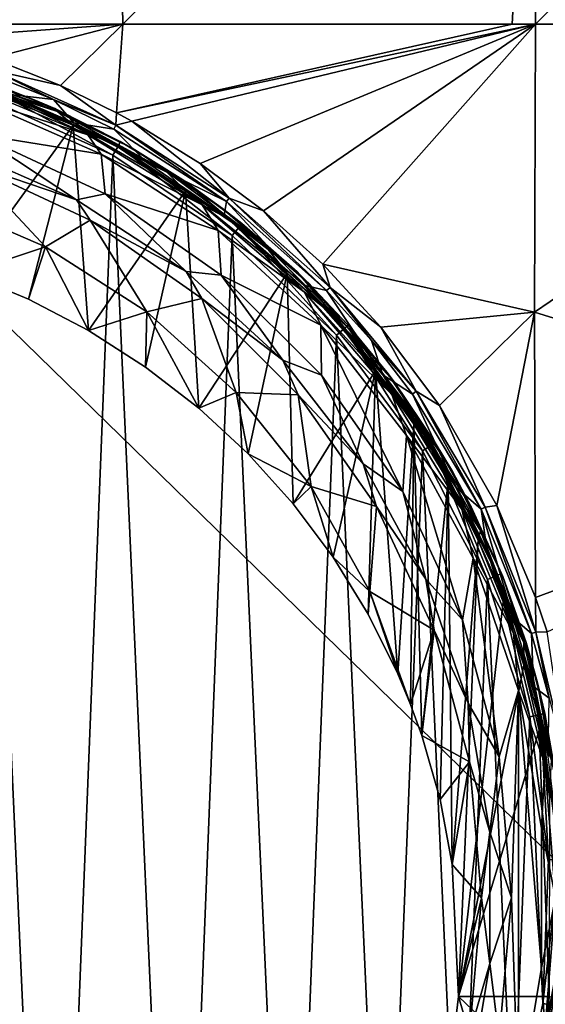
# Model space of a CAD drawing. Units: millimetres. Extents: x -82 to 82, y -113 to 82.
# Drawn here: x 10 to 27, y -31 to 0 of the extents above; entities that cross this region are included whole.
import ezdxf

# ---------------------------------------------------------------- set-up
doc = ezdxf.new("R2010")
doc.units = ezdxf.units.MM
doc.header["$LTSCALE"] = 61.397962
for name, color, linetype in [('17', 7, 'CONTINUOUS'), ('18', 7, 'CONTINUOUS'), ('19', 7, 'CONTINUOUS'), ('191', 7, 'CONTINUOUS'), ('196', 7, 'CONTINUOUS'), ('198', 7, 'CONTINUOUS'), ('199', 7, 'CONTINUOUS'), ('23', 7, 'CONTINUOUS'), ('4', 7, 'CONTINUOUS'), ('47', 7, 'CONTINUOUS'), ('49', 7, 'CONTINUOUS'), ('51', 7, 'CONTINUOUS'), ('52', 7, 'CONTINUOUS'), ('54', 7, 'CONTINUOUS'), ('63', 7, 'CONTINUOUS'), ('64', 7, 'CONTINUOUS'), ('85', 7, 'CONTINUOUS')]:
    doc.layers.add(name, color=color, linetype=linetype)

msp = doc.modelspace()

# ---------------------------------------------------------------- linework, layer by layer
at = {"layer": '17', "color": 254, "linetype": 'Continuous', "true_color": 0xe6e6e6}
for points in [[(7.564, -1.301, 41.426), (10.802, -2.439, 41.146), (7.803, -1.414, 41.255), (7.564, -1.301, 41.426)], [(10.802, -2.439, 41.146), (11.493, -2.791, 40.911), (7.803, -1.414, 41.255), (10.802, -2.439, 41.146)], [(7.803, -1.414, 41.255), (11.493, -2.791, 40.911), (8.138, -1.712, 41.087), (7.803, -1.414, 41.255)], [(8.138, -1.712, 41.087), (11.493, -2.791, 40.911), (11.997, -3.238, 40.706), (8.138, -1.712, 41.087)], [(10.802, -2.439, 41.146), (13.888, -3.975, 40.767), (11.493, -2.791, 40.911), (10.802, -2.439, 41.146)], [(13.888, -3.975, 40.767), (14.94, -4.671, 40.443), (11.493, -2.791, 40.911), (13.888, -3.975, 40.767)], [(11.493, -2.791, 40.911), (14.94, -4.671, 40.443), (11.997, -3.238, 40.706), (11.493, -2.791, 40.911)], [(11.997, -3.238, 40.706), (14.94, -4.671, 40.443), (15.598, -5.34, 40.182), (11.997, -3.238, 40.706)], [(13.888, -3.975, 40.767), (16.782, -5.9, 40.292), (14.94, -4.671, 40.443), (13.888, -3.975, 40.767)], [(16.782, -5.9, 40.292), (18.074, -7.01, 39.86), (14.94, -4.671, 40.443), (16.782, -5.9, 40.292)], [(14.94, -4.671, 40.443), (18.074, -7.01, 39.86), (15.598, -5.34, 40.182), (14.94, -4.671, 40.443)], [(15.598, -5.34, 40.182), (18.074, -7.01, 39.86), (18.854, -7.977, 39.525), (15.598, -5.34, 40.182)], [(16.782, -5.9, 40.292), (19.547, -8.303, 39.699), (18.074, -7.01, 39.86), (16.782, -5.9, 40.292)], [(19.547, -8.303, 39.699), (20.836, -9.755, 39.175), (18.074, -7.01, 39.86), (19.547, -8.303, 39.699)], [(18.074, -7.01, 39.86), (20.836, -9.755, 39.175), (18.854, -7.977, 39.525), (18.074, -7.01, 39.86)], [(18.854, -7.977, 39.525), (20.836, -9.755, 39.175), (21.685, -11.097, 38.747), (18.854, -7.977, 39.525)], [(19.547, -8.303, 39.699), (22.048, -11.149, 38.998), (20.836, -9.755, 39.175), (19.547, -8.303, 39.699)], [(22.048, -11.149, 38.998), (23.177, -12.847, 38.404), (20.836, -9.755, 39.175), (22.048, -11.149, 38.998)], [(20.836, -9.755, 39.175), (23.177, -12.847, 38.404), (21.685, -11.097, 38.747), (20.836, -9.755, 39.175)], [(21.685, -11.097, 38.747), (23.177, -12.847, 38.404), (22.919, -12.82, 38.317), (21.685, -11.097, 38.747)], [(22.048, -11.149, 38.998), (24.152, -14.334, 38.212), (23.177, -12.847, 38.404), (22.048, -11.149, 38.998)], [(22.919, -12.82, 38.317), (23.177, -12.847, 38.404), (24.017, -14.635, 37.865), (22.919, -12.82, 38.317)], [(24.152, -14.334, 38.212), (25.055, -16.222, 37.563), (23.177, -12.847, 38.404), (24.152, -14.334, 38.212)], [(23.177, -12.847, 38.404), (25.055, -16.222, 37.563), (24.017, -14.635, 37.865), (23.177, -12.847, 38.404)], [(24.152, -14.334, 38.212), (25.767, -17.698, 37.382), (25.055, -16.222, 37.563), (24.152, -14.334, 38.212)], [(24.017, -14.635, 37.865), (25.055, -16.222, 37.563), (24.976, -16.538, 37.39), (24.017, -14.635, 37.865)], [(25.055, -16.222, 37.563), (26.441, -19.814, 36.667), (24.976, -16.538, 37.39), (25.055, -16.222, 37.563)], [(25.767, -17.698, 37.382), (26.441, -19.814, 36.667), (25.055, -16.222, 37.563), (25.767, -17.698, 37.382)], [(24.976, -16.538, 37.39), (26.441, -19.814, 36.667), (25.784, -18.511, 36.898), (24.976, -16.538, 37.39)], [(25.767, -17.698, 37.382), (26.869, -21.065, 36.552), (26.441, -19.814, 36.667), (25.767, -17.698, 37.382)], [(25.784, -18.511, 36.898), (26.441, -19.814, 36.667), (26.439, -20.545, 36.391), (25.784, -18.511, 36.898)], [(26.441, -19.814, 36.667), (27.314, -23.555, 35.734), (26.439, -20.545, 36.391), (26.441, -19.814, 36.667)], [(26.869, -21.065, 36.552), (27.314, -23.555, 35.734), (26.441, -19.814, 36.667), (26.869, -21.065, 36.552)], [(26.439, -20.545, 36.391), (27.314, -23.555, 35.734), (26.934, -22.628, 35.872), (26.439, -20.545, 36.391)], [(26.869, -21.065, 36.552), (27.52, -24.433, 35.721), (27.314, -23.555, 35.734), (26.869, -21.065, 36.552)], [(26.934, -22.628, 35.872), (27.314, -23.555, 35.734), (27.265, -24.744, 35.344), (26.934, -22.628, 35.872)]]:
    msp.add_3dface(points, dxfattribs=at)
at = {"layer": '18', "color": 254, "linetype": 'Continuous', "true_color": 0xe6e6e6}
for points in [[(27.259, -31.161, 33.744), (27.078, -33.64, 33.38), (26.875, -33.568, 33.298), (27.259, -31.161, 33.744)], [(27.259, -31.161, 33.744), (27.473, -31.207, 33.826), (27.078, -33.64, 33.38), (27.259, -31.161, 33.744)], [(27.473, -31.207, 33.826), (27.166, -33.664, 33.596), (27.078, -33.64, 33.38), (27.473, -31.207, 33.826)]]:
    msp.add_3dface(points, dxfattribs=at)
at = {"layer": '19', "color": 254, "linetype": 'Continuous', "true_color": 0xe6e6e6}
for points in [[(11.335, -52.783, 73.086), (9.059, -2.298, 73.109), (6.988, -54.34, 73.126), (11.335, -52.783, 73.086)], [(13.268, -4.195, 73.062), (9.059, -2.298, 73.109), (11.335, -52.783, 73.086), (13.268, -4.195, 73.062)], [(15.356, -50.517, 73.032), (13.268, -4.195, 73.062), (11.335, -52.783, 73.086), (15.356, -50.517, 73.032)], [(17.098, -6.775, 73.004), (13.268, -4.195, 73.062), (15.356, -50.517, 73.032), (17.098, -6.775, 73.004)], [(18.938, -47.603, 72.971), (17.098, -6.775, 73.004), (15.356, -50.517, 73.032), (18.938, -47.603, 72.971)], [(20.439, -9.966, 72.941), (17.098, -6.775, 73.004), (18.938, -47.603, 72.971), (20.439, -9.966, 72.941)], [(21.977, -44.125, 72.908), (20.439, -9.966, 72.941), (18.938, -47.603, 72.971), (21.977, -44.125, 72.908)], [(23.192, -13.674, 72.881), (20.439, -9.966, 72.941), (21.977, -44.125, 72.908), (23.192, -13.674, 72.881)], [(24.385, -40.187, 72.853), (23.192, -13.674, 72.881), (21.977, -44.125, 72.908), (24.385, -40.187, 72.853)], [(25.278, -17.791, 72.83), (23.192, -13.674, 72.881), (24.385, -40.187, 72.853), (25.278, -17.791, 72.83)], [(26.092, -35.9, 72.81), (25.278, -17.791, 72.83), (24.385, -40.187, 72.853), (26.092, -35.9, 72.81)], [(26.639, -22.2, 72.795), (25.278, -17.791, 72.83), (26.092, -35.9, 72.81), (26.639, -22.2, 72.795)], [(27.052, -31.387, 72.784), (26.639, -22.2, 72.795), (26.092, -35.9, 72.81), (27.052, -31.387, 72.784)], [(27.236, -26.776, 72.779), (26.639, -22.2, 72.795), (27.052, -31.387, 72.784), (27.236, -26.776, 72.779)]]:
    msp.add_3dface(points, dxfattribs=at)
at = {"layer": '191', "linetype": 'Continuous'}
for points in [[(11.364, -2.41, 9.992), (9.358, -1.61, 9.995), (9.909, -2.24, 9.99), (11.364, -2.41, 9.992)], [(12.025, -3.157, 9.987), (11.364, -2.41, 9.992), (9.909, -2.24, 9.99), (12.025, -3.157, 9.987)], [(13.301, -3.361, 9.988), (11.364, -2.41, 9.992), (12.025, -3.157, 9.987), (13.301, -3.361, 9.988)], [(14.351, -4.424, 9.982), (13.301, -3.361, 9.988), (12.025, -3.157, 9.987), (14.351, -4.424, 9.982)], [(16.911, -5.684, 9.98), (13.301, -3.361, 9.988), (14.351, -4.424, 9.982), (16.911, -5.684, 9.98)], [(16.84, -6.133, 9.976), (16.911, -5.684, 9.98), (14.351, -4.424, 9.982), (16.84, -6.133, 9.976)], [(19.397, -8.365, 9.967), (16.911, -5.684, 9.98), (16.84, -6.133, 9.976), (19.397, -8.365, 9.967)], [(20.122, -8.529, 9.968), (16.911, -5.684, 9.98), (19.397, -8.365, 9.967), (20.122, -8.529, 9.968)], [(21.926, -11.237, 9.955), (20.122, -8.529, 9.968), (19.397, -8.365, 9.967), (21.926, -11.237, 9.955)], [(21.564, -10.139, 9.961), (20.122, -8.529, 9.968), (21.926, -11.237, 9.955), (21.564, -10.139, 9.961)], [(22.877, -11.855, 9.954), (21.564, -10.139, 9.961), (21.926, -11.237, 9.955), (22.877, -11.855, 9.954)], [(24.26, -14.839, 9.938), (22.877, -11.855, 9.954), (21.926, -11.237, 9.955), (24.26, -14.839, 9.938)], [(25.075, -15.54, 9.937), (22.877, -11.855, 9.954), (24.26, -14.839, 9.938), (25.075, -15.54, 9.937)], [(25.266, -16.893, 9.928), (25.075, -15.54, 9.937), (24.26, -14.839, 9.938), (25.266, -16.893, 9.928)], [(26.686, -19.522, 9.917), (25.075, -15.54, 9.937), (26.1, -19.024, 9.917), (26.686, -19.522, 9.917)], [(26.1, -19.024, 9.917), (25.075, -15.54, 9.937), (25.266, -16.893, 9.928), (26.1, -19.024, 9.917)], [(26.755, -21.221, 9.906), (26.686, -19.522, 9.917), (26.1, -19.024, 9.917), (26.755, -21.221, 9.906)], [(27.259, -21.603, 9.906), (26.686, -19.522, 9.917), (26.755, -21.221, 9.906), (27.259, -21.603, 9.906)], [(27.225, -23.464, 9.894), (27.259, -21.603, 9.906), (26.755, -21.221, 9.906), (27.225, -23.464, 9.894)]]:
    msp.add_3dface(points, dxfattribs=at)
at = {"layer": '196', "linetype": 'Continuous'}
for points in [[(-81.5, -79.5), (-81.5, 79.5), (81.5, -79.5), (-81.5, -79.5)], [(-81.5, 79.5), (81.5, 79.5), (81.5, -79.5), (-81.5, 79.5)]]:
    msp.add_3dface(points, dxfattribs=at)
at = {"layer": '198', "linetype": 'Continuous'}
for points in [[(24.349, -31.161, 33.744), (26.875, -33.568, 33.298), (24.065, -33.552, 33.301), (24.349, -31.161, 33.744)], [(27.259, -31.161, 33.744), (26.875, -33.568, 33.298), (24.349, -31.161, 33.744), (27.259, -31.161, 33.744)]]:
    msp.add_3dface(points, dxfattribs=at)
at = {"layer": '199', "linetype": 'Continuous'}
for points in [[(8.138, -1.712, 41.087), (11.997, -3.238, 40.706), (8.561, -7.979, 39.524), (8.138, -1.712, 41.087)], [(8.561, -7.979, 39.524), (11.997, -3.238, 40.706), (10.57, -8.812, 39.317), (8.561, -7.979, 39.524)], [(10.57, -8.812, 39.317), (11.997, -3.238, 40.706), (12.495, -9.816, 39.066), (10.57, -8.812, 39.317)], [(11.997, -3.238, 40.706), (15.598, -5.34, 40.182), (12.495, -9.816, 39.066), (11.997, -3.238, 40.706)], [(12.495, -9.816, 39.066), (15.598, -5.34, 40.182), (14.32, -10.985, 38.775), (12.495, -9.816, 39.066)], [(14.32, -10.985, 38.775), (15.598, -5.34, 40.182), (16.028, -12.306, 38.445), (14.32, -10.985, 38.775)], [(15.598, -5.34, 40.182), (18.854, -7.977, 39.525), (16.028, -12.306, 38.445), (15.598, -5.34, 40.182)], [(16.028, -12.306, 38.445), (18.854, -7.977, 39.525), (17.609, -13.771, 38.08), (16.028, -12.306, 38.445)], [(17.609, -13.771, 38.08), (18.854, -7.977, 39.525), (19.049, -15.368, 37.682), (17.609, -13.771, 38.08)], [(18.854, -7.977, 39.525), (21.685, -11.097, 38.747), (19.049, -15.368, 37.682), (18.854, -7.977, 39.525)], [(19.049, -15.368, 37.682), (21.685, -11.097, 38.747), (20.333, -17.082, 37.254), (19.049, -15.368, 37.682)], [(20.333, -17.082, 37.254), (21.685, -11.097, 38.747), (21.456, -18.903, 36.801), (20.333, -17.082, 37.254)], [(21.456, -18.903, 36.801), (21.685, -11.097, 38.747), (22.405, -20.814, 36.324), (21.456, -18.903, 36.801)], [(21.685, -11.097, 38.747), (22.919, -12.82, 38.317), (22.405, -20.814, 36.324), (21.685, -11.097, 38.747)], [(22.405, -20.814, 36.324), (22.919, -12.82, 38.317), (22.815, -21.803, 36.077), (22.405, -20.814, 36.324)], [(22.815, -21.803, 36.077), (22.919, -12.82, 38.317), (23.174, -22.797, 35.829), (22.815, -21.803, 36.077)], [(22.919, -12.82, 38.317), (24.017, -14.635, 37.865), (23.174, -22.797, 35.829), (22.919, -12.82, 38.317)], [(23.174, -22.797, 35.829), (24.017, -14.635, 37.865), (23.757, -24.842, 35.32), (23.174, -22.797, 35.829)], [(23.757, -24.842, 35.32), (24.017, -14.635, 37.865), (24.149, -26.929, 34.799), (23.757, -24.842, 35.32)], [(24.017, -14.635, 37.865), (24.976, -16.538, 37.39), (24.149, -26.929, 34.799), (24.017, -14.635, 37.865)], [(24.149, -26.929, 34.799), (24.976, -16.538, 37.39), (24.349, -31.161, 33.744), (24.149, -26.929, 34.799)], [(24.976, -16.538, 37.39), (25.784, -18.511, 36.898), (24.349, -31.161, 33.744), (24.976, -16.538, 37.39)], [(25.784, -18.511, 36.898), (26.439, -20.545, 36.391), (24.349, -31.161, 33.744), (25.784, -18.511, 36.898)], [(26.439, -20.545, 36.391), (26.934, -22.628, 35.872), (24.349, -31.161, 33.744), (26.439, -20.545, 36.391)], [(26.934, -22.628, 35.872), (27.259, -31.161, 33.744), (24.349, -31.161, 33.744), (26.934, -22.628, 35.872)], [(27.259, -31.161, 33.744), (26.934, -22.628, 35.872), (27.265, -24.744, 35.344), (27.259, -31.161, 33.744)]]:
    msp.add_3dface(points, dxfattribs=at)
at = {"layer": '23', "color": 254, "linetype": 'Continuous', "true_color": 0xe6e6e6}
for points in [[(11.406, -2.702, 72.587), (9.223, -1.827, 72.609), (9.185, -1.968, 72.961), (11.406, -2.702, 72.587)], [(9.059, -2.298, 73.109), (13.268, -4.195, 73.062), (9.185, -1.968, 72.961), (9.059, -2.298, 73.109)], [(11.406, -2.702, 72.587), (9.185, -1.968, 72.961), (13.447, -3.891, 72.913), (11.406, -2.702, 72.587)], [(9.185, -1.968, 72.961), (13.268, -4.195, 73.062), (13.447, -3.891, 72.913), (9.185, -1.968, 72.961)], [(13.507, -3.759, 72.562), (11.406, -2.702, 72.587), (13.447, -3.891, 72.913), (13.507, -3.759, 72.562)], [(15.511, -4.99, 72.534), (13.507, -3.759, 72.562), (13.447, -3.891, 72.913), (15.511, -4.99, 72.534)], [(13.268, -4.195, 73.062), (17.098, -6.775, 73.004), (13.447, -3.891, 72.913), (13.268, -4.195, 73.062)], [(15.511, -4.99, 72.534), (13.447, -3.891, 72.913), (17.324, -6.505, 72.853), (15.511, -4.99, 72.534)], [(13.447, -3.891, 72.913), (17.098, -6.775, 73.004), (17.324, -6.505, 72.853), (13.447, -3.891, 72.913)], [(17.404, -6.386, 72.504), (15.511, -4.99, 72.534), (17.324, -6.505, 72.853), (17.404, -6.386, 72.504)], [(17.098, -6.775, 73.004), (20.439, -9.966, 72.941), (17.324, -6.505, 72.853), (17.098, -6.775, 73.004)], [(19.173, -7.939, 72.473), (17.404, -6.386, 72.504), (17.324, -6.505, 72.853), (19.173, -7.939, 72.473)], [(19.173, -7.939, 72.473), (17.324, -6.505, 72.853), (20.704, -9.735, 72.789), (19.173, -7.939, 72.473)], [(17.324, -6.505, 72.853), (20.439, -9.966, 72.941), (20.704, -9.735, 72.789), (17.324, -6.505, 72.853)], [(20.804, -9.636, 72.441), (19.173, -7.939, 72.473), (20.704, -9.735, 72.789), (20.804, -9.636, 72.441)], [(20.439, -9.966, 72.941), (23.192, -13.674, 72.881), (20.704, -9.735, 72.789), (20.439, -9.966, 72.941)], [(22.285, -11.464, 72.41), (20.804, -9.636, 72.441), (20.704, -9.735, 72.789), (22.285, -11.464, 72.41)], [(22.285, -11.464, 72.41), (20.704, -9.735, 72.789), (23.49, -13.489, 72.728), (22.285, -11.464, 72.41)], [(20.704, -9.735, 72.789), (23.192, -13.674, 72.881), (23.49, -13.489, 72.728), (20.704, -9.735, 72.789)], [(23.606, -13.411, 72.381), (22.285, -11.464, 72.41), (23.49, -13.489, 72.728), (23.606, -13.411, 72.381)], [(23.192, -13.674, 72.881), (25.278, -17.791, 72.83), (23.49, -13.489, 72.728), (23.192, -13.674, 72.881)], [(24.756, -15.462, 72.354), (23.606, -13.411, 72.381), (23.49, -13.489, 72.728), (24.756, -15.462, 72.354)], [(24.756, -15.462, 72.354), (23.49, -13.489, 72.728), (25.602, -17.66, 72.676), (24.756, -15.462, 72.354)], [(23.49, -13.489, 72.728), (25.278, -17.791, 72.83), (25.602, -17.66, 72.676), (23.49, -13.489, 72.728)], [(25.729, -17.603, 72.331), (24.756, -15.462, 72.354), (25.602, -17.66, 72.676), (25.729, -17.603, 72.331)], [(25.278, -17.791, 72.83), (26.639, -22.2, 72.795), (25.602, -17.66, 72.676), (25.278, -17.791, 72.83)], [(26.517, -19.818, 72.311), (25.729, -17.603, 72.331), (25.602, -17.66, 72.676), (26.517, -19.818, 72.311)], [(26.517, -19.818, 72.311), (25.602, -17.66, 72.676), (26.981, -22.127, 72.64), (26.517, -19.818, 72.311)], [(25.602, -17.66, 72.676), (26.639, -22.2, 72.795), (26.981, -22.127, 72.64), (25.602, -17.66, 72.676)], [(27.114, -22.093, 72.295), (26.517, -19.818, 72.311), (26.981, -22.127, 72.64), (27.114, -22.093, 72.295)], [(26.639, -22.2, 72.795), (27.236, -26.776, 72.779), (26.981, -22.127, 72.64), (26.639, -22.2, 72.795)], [(27.517, -24.409, 72.285), (27.114, -22.093, 72.295), (26.981, -22.127, 72.64), (27.517, -24.409, 72.285)], [(27.517, -24.409, 72.285), (26.981, -22.127, 72.64), (27.585, -26.763, 72.623), (27.517, -24.409, 72.285)], [(26.981, -22.127, 72.64), (27.236, -26.776, 72.779), (27.585, -26.763, 72.623), (26.981, -22.127, 72.64)], [(27.236, -26.776, 72.779), (27.052, -31.387, 72.784), (27.585, -26.763, 72.623), (27.236, -26.776, 72.779)], [(27.585, -26.763, 72.623), (27.052, -31.387, 72.784), (27.398, -31.435, 72.628), (27.585, -26.763, 72.623)], [(27.052, -31.387, 72.784), (26.092, -35.9, 72.81), (27.398, -31.435, 72.628), (27.052, -31.387, 72.784)]]:
    msp.add_3dface(points, dxfattribs=at)
at = {"layer": '4', "color": 254, "linetype": 'Continuous', "true_color": 0xe6e6e6}
for points in [[(7.564, -1.301, 41.426), (9.223, -1.827, 72.609), (10.802, -2.439, 41.146), (7.564, -1.301, 41.426)], [(9.223, -1.827, 72.609), (11.406, -2.702, 72.587), (10.802, -2.439, 41.146), (9.223, -1.827, 72.609)], [(11.406, -2.702, 72.587), (13.507, -3.759, 72.562), (10.802, -2.439, 41.146), (11.406, -2.702, 72.587)], [(10.802, -2.439, 41.146), (13.507, -3.759, 72.562), (13.888, -3.975, 40.767), (10.802, -2.439, 41.146)], [(13.507, -3.759, 72.562), (15.511, -4.99, 72.534), (13.888, -3.975, 40.767), (13.507, -3.759, 72.562)], [(13.888, -3.975, 40.767), (15.511, -4.99, 72.534), (16.782, -5.9, 40.292), (13.888, -3.975, 40.767)], [(15.511, -4.99, 72.534), (17.404, -6.386, 72.504), (16.782, -5.9, 40.292), (15.511, -4.99, 72.534)], [(17.404, -6.386, 72.504), (19.173, -7.939, 72.473), (16.782, -5.9, 40.292), (17.404, -6.386, 72.504)], [(16.782, -5.9, 40.292), (19.173, -7.939, 72.473), (19.547, -8.303, 39.699), (16.782, -5.9, 40.292)], [(19.173, -7.939, 72.473), (20.804, -9.636, 72.441), (19.547, -8.303, 39.699), (19.173, -7.939, 72.473)], [(19.547, -8.303, 39.699), (20.804, -9.636, 72.441), (22.048, -11.149, 38.998), (19.547, -8.303, 39.699)], [(20.804, -9.636, 72.441), (22.285, -11.464, 72.41), (22.048, -11.149, 38.998), (20.804, -9.636, 72.441)], [(22.285, -11.464, 72.41), (23.606, -13.411, 72.381), (22.048, -11.149, 38.998), (22.285, -11.464, 72.41)], [(22.048, -11.149, 38.998), (23.606, -13.411, 72.381), (24.152, -14.334, 38.212), (22.048, -11.149, 38.998)], [(23.606, -13.411, 72.381), (24.756, -15.462, 72.354), (24.152, -14.334, 38.212), (23.606, -13.411, 72.381)], [(24.756, -15.462, 72.354), (25.729, -17.603, 72.331), (24.152, -14.334, 38.212), (24.756, -15.462, 72.354)], [(24.152, -14.334, 38.212), (25.729, -17.603, 72.331), (25.767, -17.698, 37.382), (24.152, -14.334, 38.212)], [(25.729, -17.603, 72.331), (26.517, -19.818, 72.311), (25.767, -17.698, 37.382), (25.729, -17.603, 72.331)], [(25.767, -17.698, 37.382), (26.517, -19.818, 72.311), (26.869, -21.065, 36.552), (25.767, -17.698, 37.382)], [(26.517, -19.818, 72.311), (27.114, -22.093, 72.295), (26.869, -21.065, 36.552), (26.517, -19.818, 72.311)], [(27.114, -22.093, 72.295), (27.517, -24.409, 72.285), (26.869, -21.065, 36.552), (27.114, -22.093, 72.295)], [(26.869, -21.065, 36.552), (27.517, -24.409, 72.285), (27.52, -24.433, 35.721), (26.869, -21.065, 36.552)]]:
    msp.add_3dface(points, dxfattribs=at)
at = {"layer": '47', "color": 254, "linetype": 'Continuous', "true_color": 0xe6e6e6}
for points in [[(7.58, -5.606, 36.076), (11.117, -7.135, 36.076), (8.579, -4.429, 31.951), (7.58, -5.606, 36.076)], [(8.579, -4.429, 31.951), (11.117, -7.135, 36.076), (12.542, -6.277, 31.951), (8.579, -4.429, 31.951)], [(8.561, -7.979, 39.524), (11.117, -7.135, 36.076), (7.58, -5.606, 36.076), (8.561, -7.979, 39.524)], [(11.117, -7.135, 36.076), (14.359, -9.218, 36.076), (12.542, -6.277, 31.951), (11.117, -7.135, 36.076)], [(12.542, -6.277, 31.951), (14.359, -9.218, 36.076), (16.124, -8.785, 31.951), (12.542, -6.277, 31.951)], [(8.561, -7.979, 39.524), (10.57, -8.812, 39.317), (11.117, -7.135, 36.076), (8.561, -7.979, 39.524)], [(10.57, -8.812, 39.317), (12.495, -9.816, 39.066), (11.117, -7.135, 36.076), (10.57, -8.812, 39.317)], [(12.495, -9.816, 39.066), (14.359, -9.218, 36.076), (11.117, -7.135, 36.076), (12.495, -9.816, 39.066)], [(14.359, -9.218, 36.076), (17.22, -11.8, 36.076), (16.124, -8.785, 31.951), (14.359, -9.218, 36.076)], [(16.124, -8.785, 31.951), (17.22, -11.8, 36.076), (19.215, -11.876, 31.951), (16.124, -8.785, 31.951)], [(12.495, -9.816, 39.066), (14.32, -10.985, 38.775), (14.359, -9.218, 36.076), (12.495, -9.816, 39.066)], [(14.32, -10.985, 38.775), (16.028, -12.306, 38.445), (14.359, -9.218, 36.076), (14.32, -10.985, 38.775)], [(16.028, -12.306, 38.445), (17.22, -11.8, 36.076), (14.359, -9.218, 36.076), (16.028, -12.306, 38.445)], [(16.028, -12.306, 38.445), (17.609, -13.771, 38.08), (17.22, -11.8, 36.076), (16.028, -12.306, 38.445)], [(17.609, -13.771, 38.08), (19.623, -14.813, 36.076), (17.22, -11.8, 36.076), (17.609, -13.771, 38.08)], [(17.22, -11.8, 36.076), (19.623, -14.813, 36.076), (19.215, -11.876, 31.951), (17.22, -11.8, 36.076)], [(19.215, -11.876, 31.951), (19.623, -14.813, 36.076), (21.723, -15.458, 31.951), (19.215, -11.876, 31.951)], [(17.609, -13.771, 38.08), (19.049, -15.368, 37.682), (19.623, -14.813, 36.076), (17.609, -13.771, 38.08)], [(19.049, -15.368, 37.682), (20.333, -17.082, 37.254), (19.623, -14.813, 36.076), (19.049, -15.368, 37.682)], [(20.333, -17.082, 37.254), (21.505, -18.176, 36.076), (19.623, -14.813, 36.076), (20.333, -17.082, 37.254)], [(19.623, -14.813, 36.076), (21.505, -18.176, 36.076), (21.723, -15.458, 31.951), (19.623, -14.813, 36.076)], [(21.723, -15.458, 31.951), (21.505, -18.176, 36.076), (23.571, -19.421, 31.951), (21.723, -15.458, 31.951)], [(20.333, -17.082, 37.254), (21.456, -18.903, 36.801), (21.505, -18.176, 36.076), (20.333, -17.082, 37.254)], [(21.456, -18.903, 36.801), (22.405, -20.814, 36.324), (21.505, -18.176, 36.076), (21.456, -18.903, 36.801)], [(22.405, -20.814, 36.324), (22.815, -21.803, 36.077), (21.505, -18.176, 36.076), (22.405, -20.814, 36.324)], [(21.505, -18.176, 36.076), (22.815, -21.803, 36.077), (23.571, -19.421, 31.951), (21.505, -18.176, 36.076)], [(22.815, -21.803, 36.077), (23.174, -22.797, 35.829), (23.571, -19.421, 31.951), (22.815, -21.803, 36.077)], [(23.571, -19.421, 31.951), (23.174, -22.797, 35.829), (24.703, -23.644, 31.951), (23.571, -19.421, 31.951)], [(23.174, -22.797, 35.829), (23.757, -24.842, 35.32), (24.703, -23.644, 31.951), (23.174, -22.797, 35.829)], [(23.757, -24.842, 35.32), (24.149, -26.929, 34.799), (24.703, -23.644, 31.951), (23.757, -24.842, 35.32)], [(24.703, -23.644, 31.951), (24.149, -26.929, 34.799), (25.084, -28, 31.951), (24.703, -23.644, 31.951)], [(24.149, -26.929, 34.799), (24.349, -31.161, 33.744), (25.084, -28, 31.951), (24.149, -26.929, 34.799)], [(25.084, -28, 31.951), (24.349, -31.161, 33.744), (24.703, -32.356, 31.951), (25.084, -28, 31.951)], [(24.349, -31.161, 33.744), (24.065, -33.552, 33.301), (24.703, -32.356, 31.951), (24.349, -31.161, 33.744)]]:
    msp.add_3dface(points, dxfattribs=at)
at = {"layer": '49', "color": 254, "linetype": 'Continuous', "true_color": 0xe6e6e6}
for points in [[(13.136, -3.727, 30.7), (9.909, -2.24, 9.99), (8.962, -1.895, 30.7), (13.136, -3.727, 30.7)], [(12.025, -3.157, 9.987), (9.909, -2.24, 9.99), (13.136, -3.727, 30.7), (12.025, -3.157, 9.987)], [(14.351, -4.424, 9.982), (12.025, -3.157, 9.987), (13.136, -3.727, 30.7), (14.351, -4.424, 9.982)], [(16.952, -6.22, 30.7), (14.351, -4.424, 9.982), (13.136, -3.727, 30.7), (16.952, -6.22, 30.7)], [(16.84, -6.133, 9.976), (14.351, -4.424, 9.982), (16.952, -6.22, 30.7), (16.84, -6.133, 9.976)], [(19.397, -8.365, 9.967), (16.84, -6.133, 9.976), (16.952, -6.22, 30.7), (19.397, -8.365, 9.967)], [(20.306, -9.307, 30.7), (19.397, -8.365, 9.967), (16.952, -6.22, 30.7), (20.306, -9.307, 30.7)], [(21.926, -11.237, 9.955), (19.397, -8.365, 9.967), (20.306, -9.307, 30.7), (21.926, -11.237, 9.955)], [(23.106, -12.904, 30.7), (21.926, -11.237, 9.955), (20.306, -9.307, 30.7), (23.106, -12.904, 30.7)], [(24.26, -14.839, 9.938), (21.926, -11.237, 9.955), (23.106, -12.904, 30.7), (24.26, -14.839, 9.938)], [(25.275, -16.913, 30.7), (24.26, -14.839, 9.938), (23.106, -12.904, 30.7), (25.275, -16.913, 30.7)], [(25.266, -16.893, 9.928), (24.26, -14.839, 9.938), (25.275, -16.913, 30.7), (25.266, -16.893, 9.928)], [(26.1, -19.024, 9.917), (25.266, -16.893, 9.928), (25.275, -16.913, 30.7), (26.1, -19.024, 9.917)], [(26.755, -21.225, 30.7), (26.1, -19.024, 9.917), (25.275, -16.913, 30.7), (26.755, -21.225, 30.7)], [(26.755, -21.221, 9.906), (26.1, -19.024, 9.917), (26.755, -21.225, 30.7), (26.755, -21.221, 9.906)], [(27.225, -23.464, 9.894), (26.755, -21.221, 9.906), (26.755, -21.225, 30.7), (27.225, -23.464, 9.894)], [(27.506, -25.721, 30.7), (27.225, -23.464, 9.894), (26.755, -21.225, 30.7), (27.506, -25.721, 30.7)], [(26.755, -34.775, 30.7), (27.26, -32.316, 9.837), (27.506, -30.279, 30.7), (26.755, -34.775, 30.7)]]:
    msp.add_3dface(points, dxfattribs=at)
at = {"layer": '51', "color": 254, "linetype": 'Continuous', "true_color": 0xe6e6e6}
for points in [[(8.802, -2.37, 31.2), (8.913, -3.521, 31.2), (12.898, -4.167, 31.2), (8.802, -2.37, 31.2)], [(8.913, -3.521, 31.2), (13.026, -5.439, 31.2), (12.898, -4.167, 31.2), (8.913, -3.521, 31.2)], [(12.898, -4.167, 31.2), (13.026, -5.439, 31.2), (16.643, -6.614, 31.2), (12.898, -4.167, 31.2)], [(13.026, -5.439, 31.2), (16.743, -8.042, 31.2), (16.643, -6.614, 31.2), (13.026, -5.439, 31.2)], [(16.643, -6.614, 31.2), (16.743, -8.042, 31.2), (19.936, -9.644, 31.2), (16.643, -6.614, 31.2)], [(16.743, -8.042, 31.2), (19.955, -11.251, 31.2), (19.936, -9.644, 31.2), (16.743, -8.042, 31.2)], [(19.955, -11.251, 31.2), (22.562, -14.974, 31.2), (19.936, -9.644, 31.2), (19.955, -11.251, 31.2)], [(19.936, -9.644, 31.2), (22.562, -14.974, 31.2), (22.686, -13.176, 31.2), (19.936, -9.644, 31.2)], [(22.562, -14.974, 31.2), (24.482, -19.093, 31.2), (22.686, -13.176, 31.2), (22.562, -14.974, 31.2)], [(22.686, -13.176, 31.2), (24.482, -19.093, 31.2), (24.818, -17.116, 31.2), (22.686, -13.176, 31.2)], [(24.482, -19.093, 31.2), (25.656, -23.479, 31.2), (24.818, -17.116, 31.2), (24.482, -19.093, 31.2)], [(24.818, -17.116, 31.2), (25.656, -23.479, 31.2), (26.271, -21.351, 31.2), (24.818, -17.116, 31.2)], [(25.656, -23.479, 31.2), (26.051, -28, 31.2), (26.271, -21.351, 31.2), (25.656, -23.479, 31.2)], [(26.271, -21.351, 31.2), (26.051, -28, 31.2), (26.271, -34.649, 31.2), (26.271, -21.351, 31.2)], [(27.007, -25.763, 31.2), (26.271, -21.351, 31.2), (27.007, -30.237, 31.2), (27.007, -25.763, 31.2)], [(27.007, -30.237, 31.2), (26.271, -21.351, 31.2), (26.271, -34.649, 31.2), (27.007, -30.237, 31.2)], [(26.051, -28, 31.2), (25.656, -32.521, 31.2), (26.271, -34.649, 31.2), (26.051, -28, 31.2)]]:
    msp.add_3dface(points, dxfattribs=at)
at = {"layer": '52', "color": 254, "linetype": 'Continuous', "true_color": 0xe6e6e6}
for points in [[(8.913, -3.521, 31.2), (8.26, -3.939, 31.41), (12.108, -5.627, 31.41), (8.913, -3.521, 31.2)], [(13.026, -5.439, 31.2), (8.913, -3.521, 31.2), (12.108, -5.627, 31.41), (13.026, -5.439, 31.2)], [(8.26, -3.939, 31.41), (8.579, -4.429, 31.951), (12.108, -5.627, 31.41), (8.26, -3.939, 31.41)], [(8.579, -4.429, 31.951), (12.542, -6.277, 31.951), (12.108, -5.627, 31.41), (8.579, -4.429, 31.951)], [(13.026, -5.439, 31.2), (12.108, -5.627, 31.41), (15.625, -7.925, 31.41), (13.026, -5.439, 31.2)], [(12.108, -5.627, 31.41), (12.542, -6.277, 31.951), (15.625, -7.925, 31.41), (12.108, -5.627, 31.41)], [(16.743, -8.042, 31.2), (13.026, -5.439, 31.2), (15.625, -7.925, 31.41), (16.743, -8.042, 31.2)], [(12.542, -6.277, 31.951), (16.124, -8.785, 31.951), (15.625, -7.925, 31.41), (12.542, -6.277, 31.951)], [(15.625, -7.925, 31.41), (16.124, -8.785, 31.951), (18.716, -10.77, 31.41), (15.625, -7.925, 31.41)], [(16.743, -8.042, 31.2), (15.625, -7.925, 31.41), (18.716, -10.77, 31.41), (16.743, -8.042, 31.2)], [(19.955, -11.251, 31.2), (16.743, -8.042, 31.2), (18.716, -10.77, 31.41), (19.955, -11.251, 31.2)], [(16.124, -8.785, 31.951), (19.215, -11.876, 31.951), (18.716, -10.77, 31.41), (16.124, -8.785, 31.951)], [(18.716, -10.77, 31.41), (19.215, -11.876, 31.951), (21.297, -14.086, 31.41), (18.716, -10.77, 31.41)], [(19.955, -11.251, 31.2), (18.716, -10.77, 31.41), (21.297, -14.086, 31.41), (19.955, -11.251, 31.2)], [(22.562, -14.974, 31.2), (19.955, -11.251, 31.2), (21.297, -14.086, 31.41), (22.562, -14.974, 31.2)], [(19.215, -11.876, 31.951), (21.723, -15.458, 31.951), (21.297, -14.086, 31.41), (19.215, -11.876, 31.951)], [(21.297, -14.086, 31.41), (21.723, -15.458, 31.951), (23.297, -17.781, 31.41), (21.297, -14.086, 31.41)], [(22.562, -14.974, 31.2), (21.297, -14.086, 31.41), (23.297, -17.781, 31.41), (22.562, -14.974, 31.2)], [(24.482, -19.093, 31.2), (22.562, -14.974, 31.2), (23.297, -17.781, 31.41), (24.482, -19.093, 31.2)], [(21.723, -15.458, 31.951), (23.571, -19.421, 31.951), (23.297, -17.781, 31.41), (21.723, -15.458, 31.951)], [(23.297, -17.781, 31.41), (23.571, -19.421, 31.951), (24.661, -21.755, 31.41), (23.297, -17.781, 31.41)], [(24.482, -19.093, 31.2), (23.297, -17.781, 31.41), (24.661, -21.755, 31.41), (24.482, -19.093, 31.2)], [(25.656, -23.479, 31.2), (24.482, -19.093, 31.2), (24.661, -21.755, 31.41), (25.656, -23.479, 31.2)], [(23.571, -19.421, 31.951), (24.703, -23.644, 31.951), (24.661, -21.755, 31.41), (23.571, -19.421, 31.951)], [(24.661, -21.755, 31.41), (24.703, -23.644, 31.951), (25.353, -25.899, 31.41), (24.661, -21.755, 31.41)], [(25.656, -23.479, 31.2), (24.661, -21.755, 31.41), (25.353, -25.899, 31.41), (25.656, -23.479, 31.2)], [(24.703, -23.644, 31.951), (25.084, -28, 31.951), (25.353, -25.899, 31.41), (24.703, -23.644, 31.951)], [(26.051, -28, 31.2), (25.656, -23.479, 31.2), (25.353, -25.899, 31.41), (26.051, -28, 31.2)], [(25.353, -25.899, 31.41), (25.084, -28, 31.951), (25.353, -30.101, 31.41), (25.353, -25.899, 31.41)], [(26.051, -28, 31.2), (25.353, -25.899, 31.41), (25.353, -30.101, 31.41), (26.051, -28, 31.2)], [(25.084, -28, 31.951), (24.703, -32.356, 31.951), (25.353, -30.101, 31.41), (25.084, -28, 31.951)], [(25.656, -32.521, 31.2), (26.051, -28, 31.2), (25.353, -30.101, 31.41), (25.656, -32.521, 31.2)], [(25.353, -30.101, 31.41), (24.703, -32.356, 31.951), (24.661, -34.245, 31.41), (25.353, -30.101, 31.41)], [(25.656, -32.521, 31.2), (25.353, -30.101, 31.41), (24.661, -34.245, 31.41), (25.656, -32.521, 31.2)]]:
    msp.add_3dface(points, dxfattribs=at)
at = {"layer": '54', "color": 254, "linetype": 'Continuous', "true_color": 0xe6e6e6}
for points in [[(8.962, -1.895, 30.7), (8.484, -1.89, 31.054), (12.464, -3.539, 31.054), (8.962, -1.895, 30.7)], [(8.484, -1.89, 31.054), (8.802, -2.37, 31.2), (12.464, -3.539, 31.054), (8.484, -1.89, 31.054)], [(13.136, -3.727, 30.7), (8.962, -1.895, 30.7), (12.464, -3.539, 31.054), (13.136, -3.727, 30.7)], [(8.802, -2.37, 31.2), (12.898, -4.167, 31.2), (12.464, -3.539, 31.054), (8.802, -2.37, 31.2)], [(13.136, -3.727, 30.7), (12.464, -3.539, 31.054), (16.137, -5.79, 31.054), (13.136, -3.727, 30.7)], [(12.464, -3.539, 31.054), (12.898, -4.167, 31.2), (16.137, -5.79, 31.054), (12.464, -3.539, 31.054)], [(16.952, -6.22, 30.7), (13.136, -3.727, 30.7), (16.137, -5.79, 31.054), (16.952, -6.22, 30.7)], [(12.898, -4.167, 31.2), (16.643, -6.614, 31.2), (16.137, -5.79, 31.054), (12.898, -4.167, 31.2)], [(16.952, -6.22, 30.7), (16.137, -5.79, 31.054), (19.413, -8.587, 31.054), (16.952, -6.22, 30.7)], [(16.137, -5.79, 31.054), (16.643, -6.614, 31.2), (19.413, -8.587, 31.054), (16.137, -5.79, 31.054)], [(20.306, -9.307, 30.7), (16.952, -6.22, 30.7), (19.413, -8.587, 31.054), (20.306, -9.307, 30.7)], [(16.643, -6.614, 31.2), (19.936, -9.644, 31.2), (19.413, -8.587, 31.054), (16.643, -6.614, 31.2)], [(20.306, -9.307, 30.7), (19.413, -8.587, 31.054), (22.21, -11.863, 31.054), (20.306, -9.307, 30.7)], [(19.413, -8.587, 31.054), (19.936, -9.644, 31.2), (22.21, -11.863, 31.054), (19.413, -8.587, 31.054)], [(23.106, -12.904, 30.7), (20.306, -9.307, 30.7), (22.21, -11.863, 31.054), (23.106, -12.904, 30.7)], [(19.936, -9.644, 31.2), (22.686, -13.176, 31.2), (22.21, -11.863, 31.054), (19.936, -9.644, 31.2)], [(23.106, -12.904, 30.7), (22.21, -11.863, 31.054), (24.461, -15.536, 31.054), (23.106, -12.904, 30.7)], [(22.21, -11.863, 31.054), (22.686, -13.176, 31.2), (24.461, -15.536, 31.054), (22.21, -11.863, 31.054)], [(25.275, -16.913, 30.7), (23.106, -12.904, 30.7), (24.461, -15.536, 31.054), (25.275, -16.913, 30.7)], [(22.686, -13.176, 31.2), (24.818, -17.116, 31.2), (24.461, -15.536, 31.054), (22.686, -13.176, 31.2)], [(25.275, -16.913, 30.7), (24.461, -15.536, 31.054), (26.11, -19.516, 31.054), (25.275, -16.913, 30.7)], [(24.461, -15.536, 31.054), (24.818, -17.116, 31.2), (26.11, -19.516, 31.054), (24.461, -15.536, 31.054)], [(26.755, -21.225, 30.7), (25.275, -16.913, 30.7), (26.11, -19.516, 31.054), (26.755, -21.225, 30.7)], [(24.818, -17.116, 31.2), (26.271, -21.351, 31.2), (26.11, -19.516, 31.054), (24.818, -17.116, 31.2)], [(26.755, -21.225, 30.7), (26.11, -19.516, 31.054), (27.116, -23.705, 31.054), (26.755, -21.225, 30.7)], [(26.11, -19.516, 31.054), (26.271, -21.351, 31.2), (27.116, -23.705, 31.054), (26.11, -19.516, 31.054)], [(26.271, -21.351, 31.2), (27.007, -25.763, 31.2), (27.116, -23.705, 31.054), (26.271, -21.351, 31.2)], [(27.506, -25.721, 30.7), (26.755, -21.225, 30.7), (27.116, -23.705, 31.054), (27.506, -25.721, 30.7)], [(27.116, -23.705, 31.054), (27.007, -25.763, 31.2), (27.454, -28, 31.054), (27.116, -23.705, 31.054)], [(27.506, -25.721, 30.7), (27.116, -23.705, 31.054), (27.454, -28, 31.054), (27.506, -25.721, 30.7)], [(27.007, -25.763, 31.2), (27.007, -30.237, 31.2), (27.454, -28, 31.054), (27.007, -25.763, 31.2)], [(27.454, -28, 31.054), (27.007, -30.237, 31.2), (27.116, -32.295, 31.054), (27.454, -28, 31.054)], [(27.506, -30.279, 30.7), (27.454, -28, 31.054), (27.116, -32.295, 31.054), (27.506, -30.279, 30.7)], [(27.007, -30.237, 31.2), (26.271, -34.649, 31.2), (27.116, -32.295, 31.054), (27.007, -30.237, 31.2)], [(26.755, -34.775, 30.7), (27.506, -30.279, 30.7), (27.116, -32.295, 31.054), (26.755, -34.775, 30.7)]]:
    msp.add_3dface(points, dxfattribs=at)
at = {"layer": '63', "color": 254, "linetype": 'Continuous', "true_color": 0xe6e6e6}
for points in [[(13.586, 0, 10.489), (26.788, 13.385, 10.435), (13.388, 10.874, 10.482), (13.586, 0, 10.489)], [(26.067, 0, 10.453), (26.788, 13.385, 10.435), (13.586, 0, 10.489), (26.067, 0, 10.453)], [(26.819, 0, 10.449), (26.788, 13.385, 10.435), (26.067, 0, 10.453), (26.819, 0, 10.449)], [(26.788, 13.385, 10.435), (26.819, 0, 10.449), (40.184, 13.382, 10.308), (26.788, 13.385, 10.435)], [(26.819, 0, 10.449), (40.339, 0, 10.325), (40.184, 13.382, 10.308), (26.819, 0, 10.449)], [(5.315, 0, 10.498), (13.388, 10.874, 10.482), (2.663, 0.377, 10.5), (5.315, 0, 10.498)], [(13.586, 0, 10.489), (13.388, 10.874, 10.482), (5.315, 0, 10.498), (13.586, 0, 10.489)]]:
    msp.add_3dface(points, dxfattribs=at)
at = {"layer": '64', "color": 254, "linetype": 'Continuous', "true_color": 0xe6e6e6}
for points in [[(13.586, 0, 10.489), (5.315, 0, 10.498), (7.308, -0.453, 10.497), (13.586, 0, 10.489)], [(9.377, -1.087, 10.495), (13.586, 0, 10.489), (7.308, -0.453, 10.497), (9.377, -1.087, 10.495)], [(11.595, -1.965, 10.492), (13.586, 0, 10.489), (9.377, -1.087, 10.495), (11.595, -1.965, 10.492)], [(13.391, -2.842, 10.489), (13.586, 0, 10.489), (11.595, -1.965, 10.492), (13.391, -2.842, 10.489)], [(26.819, 0, 10.449), (26.067, 0, 10.453), (13.391, -2.842, 10.489), (26.819, 0, 10.449)], [(26.819, 0, 10.449), (13.391, -2.842, 10.489), (13.874, -3.105, 10.488), (26.819, 0, 10.449)], [(26.067, 0, 10.453), (13.586, 0, 10.489), (13.391, -2.842, 10.489), (26.067, 0, 10.453)], [(26.819, 0, 10.449), (13.874, -3.105, 10.488), (16.064, -4.458, 10.483), (26.819, 0, 10.449)], [(18.096, -5.981, 10.477), (26.819, 0, 10.449), (16.064, -4.458, 10.483), (18.096, -5.981, 10.477)], [(19.997, -7.691, 10.47), (26.819, 0, 10.449), (18.096, -5.981, 10.477), (19.997, -7.691, 10.47)], [(26.789, -9.23, 10.443), (26.819, 0, 10.449), (19.997, -7.691, 10.47), (26.789, -9.23, 10.443)], [(40.339, 0, 10.325), (26.819, 0, 10.449), (26.789, -9.23, 10.443), (40.339, 0, 10.325)], [(40.339, 0, 10.325), (26.789, -9.23, 10.443), (40.184, -13.382, 10.308), (40.339, 0, 10.325)], [(21.856, -9.705, 10.462), (26.789, -9.23, 10.443), (19.997, -7.691, 10.47), (21.856, -9.705, 10.462)], [(23.735, -12.223, 10.451), (26.789, -9.23, 10.443), (21.856, -9.705, 10.462), (23.735, -12.223, 10.451)], [(25.577, -15.428, 10.436), (26.789, -9.23, 10.443), (23.735, -12.223, 10.451), (25.577, -15.428, 10.436)], [(26.822, -18.372, 10.422), (26.789, -9.23, 10.443), (25.577, -15.428, 10.436), (26.822, -18.372, 10.422)], [(26.789, -9.23, 10.443), (26.822, -18.372, 10.422), (40.184, -13.382, 10.308), (26.789, -9.23, 10.443)], [(26.822, -18.372, 10.422), (27.192, -19.474, 10.416), (40.184, -13.382, 10.308), (26.822, -18.372, 10.422)], [(40.173, -40.14, 10.105), (40.18, -26.762, 10.249), (26.825, -37.637, 10.294), (40.173, -40.14, 10.105)], [(26.825, -37.637, 10.294), (40.18, -26.762, 10.249), (27.118, -36.781, 10.302), (26.825, -37.637, 10.294)], [(27.118, -36.781, 10.302), (40.18, -26.762, 10.249), (28.15, -32.481, 10.339), (27.118, -36.781, 10.302)]]:
    msp.add_3dface(points, dxfattribs=at)
at = {"layer": '85', "color": 254, "linetype": 'Continuous', "true_color": 0xe6e6e6}
for points in [[(11.595, -1.965, 10.492), (9.377, -1.087, 10.495), (9.42, -1.475, 10.349), (11.595, -1.965, 10.492)], [(9.358, -1.61, 9.995), (11.364, -2.41, 9.992), (9.42, -1.475, 10.349), (9.358, -1.61, 9.995)], [(11.595, -1.965, 10.492), (9.42, -1.475, 10.349), (13.369, -3.23, 10.343), (11.595, -1.965, 10.492)], [(9.42, -1.475, 10.349), (11.364, -2.41, 9.992), (13.369, -3.23, 10.343), (9.42, -1.475, 10.349)], [(13.391, -2.842, 10.489), (11.595, -1.965, 10.492), (13.369, -3.23, 10.343), (13.391, -2.842, 10.489)], [(11.364, -2.41, 9.992), (13.301, -3.361, 9.988), (13.369, -3.23, 10.343), (11.364, -2.41, 9.992)], [(13.874, -3.105, 10.488), (13.391, -2.842, 10.489), (13.369, -3.23, 10.343), (13.874, -3.105, 10.488)], [(13.874, -3.105, 10.488), (13.369, -3.23, 10.343), (17.003, -5.568, 10.334), (13.874, -3.105, 10.488)], [(16.064, -4.458, 10.483), (13.874, -3.105, 10.488), (17.003, -5.568, 10.334), (16.064, -4.458, 10.483)], [(13.301, -3.361, 9.988), (16.911, -5.684, 9.98), (13.369, -3.23, 10.343), (13.301, -3.361, 9.988)], [(13.369, -3.23, 10.343), (16.911, -5.684, 9.98), (17.003, -5.568, 10.334), (13.369, -3.23, 10.343)], [(18.096, -5.981, 10.477), (16.064, -4.458, 10.483), (17.003, -5.568, 10.334), (18.096, -5.981, 10.477)], [(16.911, -5.684, 9.98), (20.122, -8.529, 9.968), (17.003, -5.568, 10.334), (16.911, -5.684, 9.98)], [(18.096, -5.981, 10.477), (17.003, -5.568, 10.334), (20.237, -8.435, 10.323), (18.096, -5.981, 10.477)], [(17.003, -5.568, 10.334), (20.122, -8.529, 9.968), (20.237, -8.435, 10.323), (17.003, -5.568, 10.334)], [(19.997, -7.691, 10.47), (18.096, -5.981, 10.477), (20.237, -8.435, 10.323), (19.997, -7.691, 10.47)], [(21.856, -9.705, 10.462), (19.997, -7.691, 10.47), (20.237, -8.435, 10.323), (21.856, -9.705, 10.462)], [(20.122, -8.529, 9.968), (21.564, -10.139, 9.961), (20.237, -8.435, 10.323), (20.122, -8.529, 9.968)], [(21.856, -9.705, 10.462), (20.237, -8.435, 10.323), (22.993, -11.764, 10.309), (21.856, -9.705, 10.462)], [(20.237, -8.435, 10.323), (21.564, -10.139, 9.961), (22.993, -11.764, 10.309), (20.237, -8.435, 10.323)], [(23.735, -12.223, 10.451), (21.856, -9.705, 10.462), (22.993, -11.764, 10.309), (23.735, -12.223, 10.451)], [(21.564, -10.139, 9.961), (22.877, -11.855, 9.954), (22.993, -11.764, 10.309), (21.564, -10.139, 9.961)], [(22.877, -11.855, 9.954), (25.075, -15.54, 9.937), (22.993, -11.764, 10.309), (22.877, -11.855, 9.954)], [(23.735, -12.223, 10.451), (22.993, -11.764, 10.309), (25.208, -15.476, 10.291), (23.735, -12.223, 10.451)], [(22.993, -11.764, 10.309), (25.075, -15.54, 9.937), (25.208, -15.476, 10.291), (22.993, -11.764, 10.309)], [(25.577, -15.428, 10.436), (23.735, -12.223, 10.451), (25.208, -15.476, 10.291), (25.577, -15.428, 10.436)], [(25.577, -15.428, 10.436), (25.208, -15.476, 10.291), (26.828, -19.483, 10.271), (25.577, -15.428, 10.436)], [(26.822, -18.372, 10.422), (25.577, -15.428, 10.436), (26.828, -19.483, 10.271), (26.822, -18.372, 10.422)], [(25.075, -15.54, 9.937), (26.686, -19.522, 9.917), (25.208, -15.476, 10.291), (25.075, -15.54, 9.937)], [(25.208, -15.476, 10.291), (26.686, -19.522, 9.917), (26.828, -19.483, 10.271), (25.208, -15.476, 10.291)], [(27.192, -19.474, 10.416), (26.822, -18.372, 10.422), (26.828, -19.483, 10.271), (27.192, -19.474, 10.416)], [(26.686, -19.522, 9.917), (27.259, -21.603, 9.906), (26.828, -19.483, 10.271), (26.686, -19.522, 9.917)], [(27.192, -19.474, 10.416), (26.828, -19.483, 10.271), (27.816, -23.692, 10.249), (27.192, -19.474, 10.416)], [(26.828, -19.483, 10.271), (27.259, -21.603, 9.906), (27.816, -23.692, 10.249), (26.828, -19.483, 10.271)]]:
    msp.add_3dface(points, dxfattribs=at)

doc.saveas('drawing.dxf')
